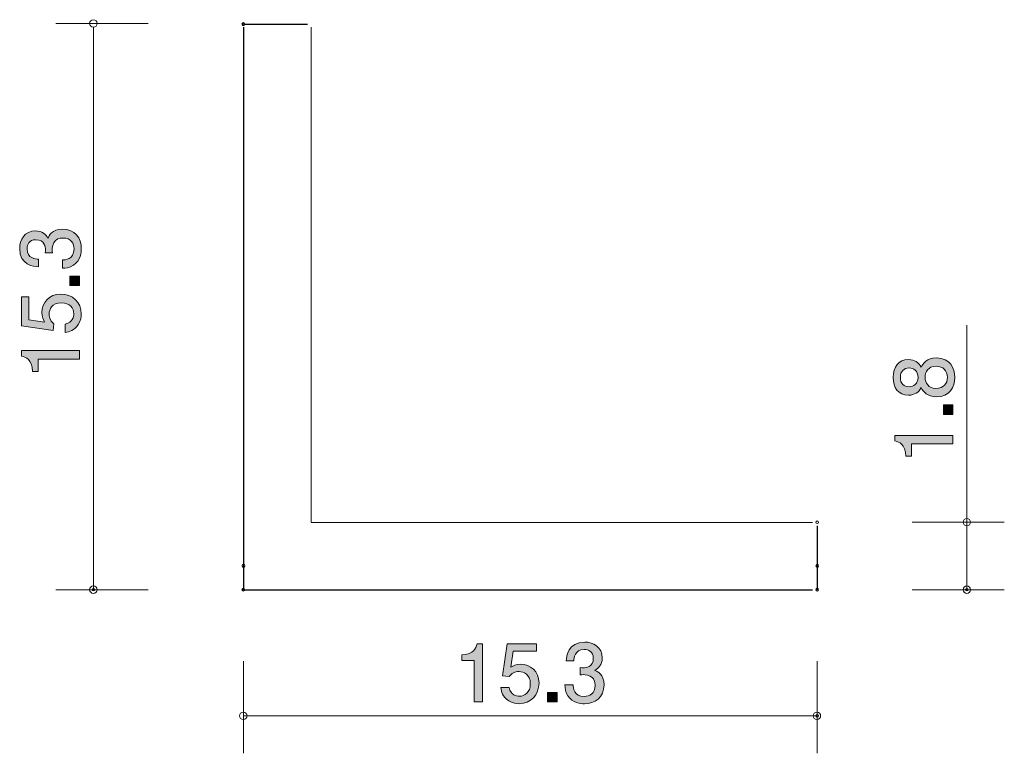
# Model space of a CAD drawing. Units: inches. Extents: x 78.4 to 104.7, y -137.8 to -118.3.
import ezdxf

# ---------------------------------------------------------------- set-up
doc = ezdxf.new("R2010")
doc.units = ezdxf.units.IN
doc.header["$MEASUREMENT"] = 0
doc.layers.add('_U+30EC_U+30A4_U+30E4_U+30FC 1', color=7, linetype='Continuous')

# ---------------------------------------------------------------- blocks, each defined once
blk = doc.blocks.new('block 2')
at = {"layer": '_U+30EC_U+30A4_U+30E4_U+30FC 1', "true_color": 0x221814}
h = blk.add_hatch(color=179, dxfattribs=at)
h.dxf.hatch_style = 2
edge = h.paths.add_edge_path()
edge.add_spline(control_points=[(103.366, -127.795), (103.366, -128.061), (103.229, -128.315), (102.88, -128.315), (102.624, -128.315), (102.528, -128.174), (102.467, -128.068), (102.408, -128.193), (102.294, -128.269), (102.133, -128.269), (101.858, -128.269), (101.723, -128.07), (101.723, -127.795), (101.723, -127.511), (101.866, -127.321), (102.133, -127.321), (102.294, -127.321), (102.408, -127.399), (102.467, -127.524), (102.518, -127.435), (102.613, -127.277), (102.875, -127.277), (103.25, -127.277), (103.366, -127.556), (103.366, -127.795)], knot_values=[0, 0, 0, 0, 1, 1, 1, 2, 2, 2, 3, 3, 3, 4, 4, 4, 5, 5, 5, 6, 6, 6, 7, 7, 7, 8, 8, 8, 8], degree=3, periodic=1)
edge = h.paths.add_edge_path()
edge.add_spline(control_points=[(101.915, -127.795), (101.915, -127.96), (102.01, -128.045), (102.146, -128.045), (102.268, -128.045), (102.387, -127.973), (102.387, -127.795), (102.387, -127.617), (102.268, -127.545), (102.146, -127.545), (102.01, -127.545), (101.915, -127.632), (101.915, -127.795)], knot_values=[0, 0, 0, 0, 1, 1, 1, 2, 2, 2, 3, 3, 3, 4, 4, 4, 4], degree=3, periodic=1)
edge = h.paths.add_edge_path()
edge.add_spline(control_points=[(102.575, -127.795), (102.575, -127.939), (102.662, -128.091), (102.865, -128.091), (103.07, -128.091), (103.172, -127.964), (103.172, -127.795), (103.172, -127.609), (103.049, -127.499), (102.871, -127.499), (102.649, -127.499), (102.575, -127.662), (102.575, -127.795)], knot_values=[0, 0, 0, 0, 1, 1, 1, 2, 2, 2, 3, 3, 3, 4, 4, 4, 4], degree=3, periodic=1)
h = blk.add_hatch(color=179, dxfattribs=at)
h.dxf.hatch_style = 2
h.paths.add_polyline_path([(103.316, -128.783), (103.064, -128.783), (103.064, -128.531), (103.316, -128.531)])
h = blk.add_hatch(color=179, dxfattribs=at)
h.dxf.hatch_style = 2
edge = h.paths.add_edge_path()
edge.add_spline(control_points=[(103.316, -129.569), (103.316, -129.569), (102.211, -129.569), (102.211, -129.569), (102.211, -129.569), (102.211, -129.899), (102.211, -129.899), (102.211, -129.899), (102.063, -129.899), (102.063, -129.899), (102.048, -129.567), (101.886, -129.52), (101.771, -129.49), (101.771, -129.49), (101.771, -129.344), (101.771, -129.344), (101.771, -129.344), (103.316, -129.344), (103.316, -129.344), (103.316, -129.344), (103.316, -129.569), (103.316, -129.569)], knot_values=[0, 0, 0, 0, 1, 1, 1, 2, 2, 2, 3, 3, 3, 4, 4, 4, 5, 5, 5, 6, 6, 6, 7, 7, 7, 7], degree=3, periodic=1)
at = {"layer": '_U+30EC_U+30A4_U+30E4_U+30FC 1', "lineweight": 0}
blk.add_lwpolyline([(103.316, -128.783), (103.064, -128.783), (103.064, -128.531), (103.316, -128.531), (103.316, -128.783)], dxfattribs=at)
for points, knots in [([(103.366, -127.795), (103.366, -128.061), (103.229, -128.315), (102.88, -128.315), (102.624, -128.315), (102.528, -128.174), (102.467, -128.068), (102.408, -128.193), (102.294, -128.269), (102.133, -128.269), (101.858, -128.269), (101.723, -128.07), (101.723, -127.795), (101.723, -127.511), (101.866, -127.321), (102.133, -127.321), (102.294, -127.321), (102.408, -127.399), (102.467, -127.524), (102.518, -127.435), (102.613, -127.277), (102.875, -127.277), (103.25, -127.277), (103.366, -127.556), (103.366, -127.795)], [0, 0, 0, 0, 1, 1, 1, 2, 2, 2, 3, 3, 3, 4, 4, 4, 5, 5, 5, 6, 6, 6, 7, 7, 7, 8, 8, 8, 8]), ([(101.915, -127.795), (101.915, -127.96), (102.01, -128.045), (102.146, -128.045), (102.268, -128.045), (102.387, -127.973), (102.387, -127.795), (102.387, -127.617), (102.268, -127.545), (102.146, -127.545), (102.01, -127.545), (101.915, -127.632), (101.915, -127.795)], [0, 0, 0, 0, 1, 1, 1, 2, 2, 2, 3, 3, 3, 4, 4, 4, 4]), ([(102.575, -127.795), (102.575, -127.939), (102.662, -128.091), (102.865, -128.091), (103.07, -128.091), (103.172, -127.964), (103.172, -127.795), (103.172, -127.609), (103.049, -127.499), (102.871, -127.499), (102.649, -127.499), (102.575, -127.662), (102.575, -127.795)], [0, 0, 0, 0, 1, 1, 1, 2, 2, 2, 3, 3, 3, 4, 4, 4, 4]), ([(103.316, -129.569), (103.316, -129.569), (102.211, -129.569), (102.211, -129.569), (102.211, -129.569), (102.211, -129.899), (102.211, -129.899), (102.211, -129.899), (102.063, -129.899), (102.063, -129.899), (102.048, -129.567), (101.886, -129.52), (101.771, -129.49), (101.771, -129.49), (101.771, -129.344), (101.771, -129.344), (101.771, -129.344), (103.316, -129.344), (103.316, -129.344), (103.316, -129.344), (103.316, -129.569), (103.316, -129.569)], [0, 0, 0, 0, 1, 1, 1, 2, 2, 2, 3, 3, 3, 4, 4, 4, 5, 5, 5, 6, 6, 6, 7, 7, 7, 7])]:
    blk.add_open_spline(points, degree=3, knots=knots, dxfattribs=at)
blk = doc.blocks.new('block 3')
at = {"layer": '_U+30EC_U+30A4_U+30E4_U+30FC 1', "true_color": 0x221814}
h = blk.add_hatch(color=179, dxfattribs=at)
h.dxf.hatch_style = 2
edge = h.paths.add_edge_path()
edge.add_spline(control_points=[(80.067, -124.365), (80.067, -124.46), (80.046, -124.677), (79.859, -124.802), (79.747, -124.876), (79.648, -124.881), (79.563, -124.885), (79.563, -124.885), (79.563, -124.665), (79.563, -124.665), (79.637, -124.663), (79.872, -124.652), (79.872, -124.369), (79.872, -124.231), (79.802, -124.079), (79.574, -124.079), (79.458, -124.079), (79.409, -124.117), (79.377, -124.149), (79.303, -124.223), (79.29, -124.339), (79.29, -124.394), (79.29, -124.413), (79.292, -124.449), (79.297, -124.477), (79.297, -124.477), (79.102, -124.477), (79.102, -124.477), (79.109, -124.439), (79.111, -124.396), (79.111, -124.39), (79.111, -124.324), (79.089, -124.125), (78.852, -124.125), (78.675, -124.125), (78.62, -124.256), (78.62, -124.367), (78.62, -124.631), (78.852, -124.639), (78.924, -124.644), (78.924, -124.644), (78.924, -124.847), (78.924, -124.847), (78.799, -124.838), (78.423, -124.811), (78.423, -124.354), (78.423, -124.13), (78.55, -123.888), (78.846, -123.888), (79.032, -123.888), (79.115, -123.984), (79.176, -124.083), (79.204, -124.022), (79.284, -123.84), (79.561, -123.84), (79.9, -123.84), (80.067, -124.087), (80.067, -124.365)], knot_values=[0, 0, 0, 0, 1, 1, 1, 2, 2, 2, 3, 3, 3, 4, 4, 4, 5, 5, 5, 6, 6, 6, 7, 7, 7, 8, 8, 8, 9, 9, 9, 10, 10, 10, 11, 11, 11, 12, 12, 12, 13, 13, 13, 14, 14, 14, 15, 15, 15, 16, 16, 16, 17, 17, 17, 18, 18, 18, 19, 19, 19, 19], degree=3, periodic=1)
h = blk.add_hatch(color=179, dxfattribs=at)
h.dxf.hatch_style = 2
h.paths.add_polyline_path([(80.016, -125.344), (79.764, -125.344), (79.764, -125.092), (80.016, -125.092)])
h = blk.add_hatch(color=179, dxfattribs=at)
h.dxf.hatch_style = 2
edge = h.paths.add_edge_path()
edge.add_spline(control_points=[(80.067, -126.1), (80.067, -126.178), (80.05, -126.28), (79.986, -126.381), (79.876, -126.555), (79.745, -126.576), (79.637, -126.595), (79.637, -126.595), (79.637, -126.373), (79.637, -126.373), (79.836, -126.318), (79.866, -126.191), (79.866, -126.098), (79.866, -125.958), (79.766, -125.806), (79.534, -125.806), (79.278, -125.806), (79.208, -125.986), (79.208, -126.106), (79.208, -126.138), (79.208, -126.28), (79.337, -126.369), (79.337, -126.369), (79.318, -126.544), (79.318, -126.544), (79.318, -126.544), (78.472, -126.424), (78.472, -126.424), (78.472, -126.424), (78.472, -125.645), (78.472, -125.645), (78.472, -125.645), (78.666, -125.645), (78.666, -125.645), (78.666, -125.645), (78.666, -126.261), (78.666, -126.261), (78.666, -126.261), (79.089, -126.326), (79.089, -126.326), (79.056, -126.265), (79.015, -126.183), (79.015, -126.064), (79.015, -125.81), (79.202, -125.573), (79.515, -125.573), (79.832, -125.573), (80.067, -125.797), (80.067, -126.1)], knot_values=[0, 0, 0, 0, 1, 1, 1, 2, 2, 2, 3, 3, 3, 4, 4, 4, 5, 5, 5, 6, 6, 6, 7, 7, 7, 8, 8, 8, 9, 9, 9, 10, 10, 10, 11, 11, 11, 12, 12, 12, 13, 13, 13, 14, 14, 14, 15, 15, 15, 16, 16, 16, 16], degree=3, periodic=1)
h = blk.add_hatch(color=179, dxfattribs=at)
h.dxf.hatch_style = 2
edge = h.paths.add_edge_path()
edge.add_spline(control_points=[(80.016, -127.307), (80.016, -127.307), (78.912, -127.307), (78.912, -127.307), (78.912, -127.307), (78.912, -127.637), (78.912, -127.637), (78.912, -127.637), (78.764, -127.637), (78.764, -127.637), (78.749, -127.304), (78.586, -127.258), (78.472, -127.228), (78.472, -127.228), (78.472, -127.082), (78.472, -127.082), (78.472, -127.082), (80.016, -127.082), (80.016, -127.082), (80.016, -127.082), (80.016, -127.307), (80.016, -127.307)], knot_values=[0, 0, 0, 0, 1, 1, 1, 2, 2, 2, 3, 3, 3, 4, 4, 4, 5, 5, 5, 6, 6, 6, 7, 7, 7, 7], degree=3, periodic=1)
at = {"layer": '_U+30EC_U+30A4_U+30E4_U+30FC 1', "lineweight": 0}
blk.add_lwpolyline([(80.016, -125.344), (79.764, -125.344), (79.764, -125.092), (80.016, -125.092), (80.016, -125.344)], dxfattribs=at)
for points, knots in [([(80.067, -124.365), (80.067, -124.46), (80.046, -124.677), (79.859, -124.802), (79.747, -124.876), (79.648, -124.881), (79.563, -124.885), (79.563, -124.885), (79.563, -124.665), (79.563, -124.665), (79.637, -124.663), (79.872, -124.652), (79.872, -124.369), (79.872, -124.231), (79.802, -124.079), (79.574, -124.079), (79.458, -124.079), (79.409, -124.117), (79.377, -124.149), (79.303, -124.223), (79.29, -124.339), (79.29, -124.394), (79.29, -124.413), (79.292, -124.449), (79.297, -124.477), (79.297, -124.477), (79.102, -124.477), (79.102, -124.477), (79.109, -124.439), (79.111, -124.396), (79.111, -124.39), (79.111, -124.324), (79.089, -124.125), (78.852, -124.125), (78.675, -124.125), (78.62, -124.256), (78.62, -124.367), (78.62, -124.631), (78.852, -124.639), (78.924, -124.644), (78.924, -124.644), (78.924, -124.847), (78.924, -124.847), (78.799, -124.838), (78.423, -124.811), (78.423, -124.354), (78.423, -124.13), (78.55, -123.888), (78.846, -123.888), (79.032, -123.888), (79.115, -123.984), (79.176, -124.083), (79.204, -124.022), (79.284, -123.84), (79.561, -123.84), (79.9, -123.84), (80.067, -124.087), (80.067, -124.365)], [0, 0, 0, 0, 1, 1, 1, 2, 2, 2, 3, 3, 3, 4, 4, 4, 5, 5, 5, 6, 6, 6, 7, 7, 7, 8, 8, 8, 9, 9, 9, 10, 10, 10, 11, 11, 11, 12, 12, 12, 13, 13, 13, 14, 14, 14, 15, 15, 15, 16, 16, 16, 17, 17, 17, 18, 18, 18, 19, 19, 19, 19]), ([(80.067, -126.1), (80.067, -126.178), (80.05, -126.28), (79.986, -126.381), (79.876, -126.555), (79.745, -126.576), (79.637, -126.595), (79.637, -126.595), (79.637, -126.373), (79.637, -126.373), (79.836, -126.318), (79.866, -126.191), (79.866, -126.098), (79.866, -125.958), (79.766, -125.806), (79.534, -125.806), (79.278, -125.806), (79.208, -125.986), (79.208, -126.106), (79.208, -126.138), (79.208, -126.28), (79.337, -126.369), (79.337, -126.369), (79.318, -126.544), (79.318, -126.544), (79.318, -126.544), (78.472, -126.424), (78.472, -126.424), (78.472, -126.424), (78.472, -125.645), (78.472, -125.645), (78.472, -125.645), (78.666, -125.645), (78.666, -125.645), (78.666, -125.645), (78.666, -126.261), (78.666, -126.261), (78.666, -126.261), (79.089, -126.326), (79.089, -126.326), (79.056, -126.265), (79.015, -126.183), (79.015, -126.064), (79.015, -125.81), (79.202, -125.573), (79.515, -125.573), (79.832, -125.573), (80.067, -125.797), (80.067, -126.1)], [0, 0, 0, 0, 1, 1, 1, 2, 2, 2, 3, 3, 3, 4, 4, 4, 5, 5, 5, 6, 6, 6, 7, 7, 7, 8, 8, 8, 9, 9, 9, 10, 10, 10, 11, 11, 11, 12, 12, 12, 13, 13, 13, 14, 14, 14, 15, 15, 15, 16, 16, 16, 16]), ([(80.016, -127.307), (80.016, -127.307), (78.912, -127.307), (78.912, -127.307), (78.912, -127.307), (78.912, -127.637), (78.912, -127.637), (78.912, -127.637), (78.764, -127.637), (78.764, -127.637), (78.749, -127.304), (78.586, -127.258), (78.472, -127.228), (78.472, -127.228), (78.472, -127.082), (78.472, -127.082), (78.472, -127.082), (80.016, -127.082), (80.016, -127.082), (80.016, -127.082), (80.016, -127.307), (80.016, -127.307)], [0, 0, 0, 0, 1, 1, 1, 2, 2, 2, 3, 3, 3, 4, 4, 4, 5, 5, 5, 6, 6, 6, 7, 7, 7, 7])]:
    blk.add_open_spline(points, degree=3, knots=knots, dxfattribs=at)
blk = doc.blocks.new('block 4')
at = {"layer": '_U+30EC_U+30A4_U+30E4_U+30FC 1', "true_color": 0x221814}
h = blk.add_hatch(color=179, dxfattribs=at)
h.dxf.hatch_style = 2
edge = h.paths.add_edge_path()
edge.add_spline(control_points=[(90.544, -136.448), (90.544, -136.448), (90.544, -135.343), (90.544, -135.343), (90.544, -135.343), (90.214, -135.343), (90.214, -135.343), (90.214, -135.343), (90.214, -135.195), (90.214, -135.195), (90.546, -135.18), (90.593, -135.018), (90.622, -134.903), (90.622, -134.903), (90.768, -134.903), (90.768, -134.903), (90.768, -134.903), (90.768, -136.448), (90.768, -136.448), (90.768, -136.448), (90.544, -136.448), (90.544, -136.448)], knot_values=[0, 0, 0, 0, 1, 1, 1, 2, 2, 2, 3, 3, 3, 4, 4, 4, 5, 5, 5, 6, 6, 6, 7, 7, 7, 7], degree=3, periodic=1)
h = blk.add_hatch(color=179, dxfattribs=at)
h.dxf.hatch_style = 2
edge = h.paths.add_edge_path()
edge.add_spline(control_points=[(91.75, -136.498), (91.672, -136.498), (91.571, -136.482), (91.469, -136.418), (91.296, -136.308), (91.274, -136.177), (91.255, -136.069), (91.255, -136.069), (91.478, -136.069), (91.478, -136.069), (91.532, -136.268), (91.66, -136.298), (91.753, -136.298), (91.892, -136.298), (92.044, -136.198), (92.044, -135.966), (92.044, -135.71), (91.865, -135.64), (91.744, -135.64), (91.712, -135.64), (91.571, -135.64), (91.482, -135.768), (91.482, -135.768), (91.306, -135.75), (91.306, -135.75), (91.306, -135.75), (91.427, -134.903), (91.427, -134.903), (91.427, -134.903), (92.205, -134.903), (92.205, -134.903), (92.205, -134.903), (92.205, -135.098), (92.205, -135.098), (92.205, -135.098), (91.59, -135.098), (91.59, -135.098), (91.59, -135.098), (91.524, -135.521), (91.524, -135.521), (91.585, -135.487), (91.668, -135.447), (91.786, -135.447), (92.04, -135.447), (92.277, -135.633), (92.277, -135.946), (92.277, -136.264), (92.053, -136.498), (91.75, -136.498)], knot_values=[0, 0, 0, 0, 1, 1, 1, 2, 2, 2, 3, 3, 3, 4, 4, 4, 5, 5, 5, 6, 6, 6, 7, 7, 7, 8, 8, 8, 9, 9, 9, 10, 10, 10, 11, 11, 11, 12, 12, 12, 13, 13, 13, 14, 14, 14, 15, 15, 15, 16, 16, 16, 16], degree=3, periodic=1)
h = blk.add_hatch(color=179, dxfattribs=at)
h.dxf.hatch_style = 2
edge = h.paths.add_edge_path()
edge.add_spline(control_points=[(93.486, -136.498), (93.391, -136.498), (93.173, -136.477), (93.048, -136.291), (92.974, -136.179), (92.97, -136.08), (92.966, -135.995), (92.966, -135.995), (93.186, -135.995), (93.186, -135.995), (93.188, -136.069), (93.198, -136.304), (93.482, -136.304), (93.619, -136.304), (93.772, -136.234), (93.772, -136.005), (93.772, -135.889), (93.733, -135.84), (93.702, -135.809), (93.628, -135.735), (93.511, -135.722), (93.456, -135.722), (93.437, -135.722), (93.401, -135.724), (93.374, -135.728), (93.374, -135.728), (93.374, -135.534), (93.374, -135.534), (93.412, -135.54), (93.454, -135.542), (93.461, -135.542), (93.526, -135.542), (93.725, -135.521), (93.725, -135.284), (93.725, -135.106), (93.594, -135.052), (93.484, -135.052), (93.219, -135.052), (93.211, -135.284), (93.207, -135.356), (93.207, -135.356), (93.004, -135.356), (93.004, -135.356), (93.012, -135.231), (93.04, -134.855), (93.496, -134.855), (93.721, -134.855), (93.962, -134.982), (93.962, -135.278), (93.962, -135.464), (93.867, -135.547), (93.767, -135.608), (93.829, -135.635), (94.011, -135.716), (94.011, -135.993), (94.011, -136.331), (93.763, -136.498), (93.486, -136.498)], knot_values=[0, 0, 0, 0, 1, 1, 1, 2, 2, 2, 3, 3, 3, 4, 4, 4, 5, 5, 5, 6, 6, 6, 7, 7, 7, 8, 8, 8, 9, 9, 9, 10, 10, 10, 11, 11, 11, 12, 12, 12, 13, 13, 13, 14, 14, 14, 15, 15, 15, 16, 16, 16, 17, 17, 17, 18, 18, 18, 19, 19, 19, 19], degree=3, periodic=1)
h = blk.add_hatch(color=179, dxfattribs=at)
h.dxf.hatch_style = 2
h.paths.add_polyline_path([(92.506, -136.448), (92.506, -136.196), (92.758, -136.196), (92.758, -136.448)])
at = {"layer": '_U+30EC_U+30A4_U+30E4_U+30FC 1', "lineweight": 0}
blk.add_lwpolyline([(92.506, -136.448), (92.506, -136.196), (92.758, -136.196), (92.758, -136.448), (92.506, -136.448)], dxfattribs=at)
for points, knots in [([(90.544, -136.448), (90.544, -136.448), (90.544, -135.343), (90.544, -135.343), (90.544, -135.343), (90.214, -135.343), (90.214, -135.343), (90.214, -135.343), (90.214, -135.195), (90.214, -135.195), (90.546, -135.18), (90.593, -135.018), (90.622, -134.903), (90.622, -134.903), (90.768, -134.903), (90.768, -134.903), (90.768, -134.903), (90.768, -136.448), (90.768, -136.448), (90.768, -136.448), (90.544, -136.448), (90.544, -136.448)], [0, 0, 0, 0, 1, 1, 1, 2, 2, 2, 3, 3, 3, 4, 4, 4, 5, 5, 5, 6, 6, 6, 7, 7, 7, 7]), ([(91.75, -136.498), (91.672, -136.498), (91.571, -136.482), (91.469, -136.418), (91.296, -136.308), (91.274, -136.177), (91.255, -136.069), (91.255, -136.069), (91.478, -136.069), (91.478, -136.069), (91.532, -136.268), (91.66, -136.298), (91.753, -136.298), (91.892, -136.298), (92.044, -136.198), (92.044, -135.966), (92.044, -135.71), (91.865, -135.64), (91.744, -135.64), (91.712, -135.64), (91.571, -135.64), (91.482, -135.768), (91.482, -135.768), (91.306, -135.75), (91.306, -135.75), (91.306, -135.75), (91.427, -134.903), (91.427, -134.903), (91.427, -134.903), (92.205, -134.903), (92.205, -134.903), (92.205, -134.903), (92.205, -135.098), (92.205, -135.098), (92.205, -135.098), (91.59, -135.098), (91.59, -135.098), (91.59, -135.098), (91.524, -135.521), (91.524, -135.521), (91.585, -135.487), (91.668, -135.447), (91.786, -135.447), (92.04, -135.447), (92.277, -135.633), (92.277, -135.946), (92.277, -136.264), (92.053, -136.498), (91.75, -136.498)], [0, 0, 0, 0, 1, 1, 1, 2, 2, 2, 3, 3, 3, 4, 4, 4, 5, 5, 5, 6, 6, 6, 7, 7, 7, 8, 8, 8, 9, 9, 9, 10, 10, 10, 11, 11, 11, 12, 12, 12, 13, 13, 13, 14, 14, 14, 15, 15, 15, 16, 16, 16, 16]), ([(93.486, -136.498), (93.391, -136.498), (93.173, -136.477), (93.048, -136.291), (92.974, -136.179), (92.97, -136.08), (92.966, -135.995), (92.966, -135.995), (93.186, -135.995), (93.186, -135.995), (93.188, -136.069), (93.198, -136.304), (93.482, -136.304), (93.619, -136.304), (93.772, -136.234), (93.772, -136.005), (93.772, -135.889), (93.733, -135.84), (93.702, -135.809), (93.628, -135.735), (93.511, -135.722), (93.456, -135.722), (93.437, -135.722), (93.401, -135.724), (93.374, -135.728), (93.374, -135.728), (93.374, -135.534), (93.374, -135.534), (93.412, -135.54), (93.454, -135.542), (93.461, -135.542), (93.526, -135.542), (93.725, -135.521), (93.725, -135.284), (93.725, -135.106), (93.594, -135.052), (93.484, -135.052), (93.219, -135.052), (93.211, -135.284), (93.207, -135.356), (93.207, -135.356), (93.004, -135.356), (93.004, -135.356), (93.012, -135.231), (93.04, -134.855), (93.496, -134.855), (93.721, -134.855), (93.962, -134.982), (93.962, -135.278), (93.962, -135.464), (93.867, -135.547), (93.767, -135.608), (93.829, -135.635), (94.011, -135.716), (94.011, -135.993), (94.011, -136.331), (93.763, -136.498), (93.486, -136.498)], [0, 0, 0, 0, 1, 1, 1, 2, 2, 2, 3, 3, 3, 4, 4, 4, 5, 5, 5, 6, 6, 6, 7, 7, 7, 8, 8, 8, 9, 9, 9, 10, 10, 10, 11, 11, 11, 12, 12, 12, 13, 13, 13, 14, 14, 14, 15, 15, 15, 16, 16, 16, 17, 17, 17, 18, 18, 18, 19, 19, 19, 19])]:
    blk.add_open_spline(points, degree=3, knots=knots, dxfattribs=at)

msp = doc.modelspace()

# ---------------------------------------------------------------- linework, layer by layer
at = {"layer": '_U+30EC_U+30A4_U+30E4_U+30FC 1', "color": 179, "lineweight": 9, "true_color": 0x221814}
for points in [[(81.849, -118.357), (79.389, -118.357)], [(80.389, -118.457), (80.389, -133.457)], [(86.194, -118.457), (86.194, -131.656)], [(103.688, -131.657), (103.688, -126.399)], [(86.2, -131.661), (99.57, -131.661)], [(102.228, -131.657), (104.688, -131.657)], [(103.688, -131.657), (103.688, -133.457)], [(81.849, -133.457), (79.388, -133.457)], [(102.228, -133.457), (104.688, -133.457)], [(84.394, -135.36), (84.394, -137.82)], [(99.694, -135.36), (99.694, -137.82)], [(84.394, -136.82), (99.694, -136.82)]]:
    msp.add_lwpolyline(points, dxfattribs=at)
at = {"layer": '_U+30EC_U+30A4_U+30E4_U+30FC 1', "color": 179, "lineweight": 25, "true_color": 0x221814}
for points in [[(84.389, -118.377), (86.1, -118.377)], [(84.389, -118.457), (84.389, -133.457)], [(99.694, -131.756), (99.694, -133.457)], [(84.389, -133.457), (99.571, -133.457)]]:
    msp.add_lwpolyline(points, dxfattribs=at)
at = {"layer": '_U+30EC_U+30A4_U+30E4_U+30FC 1', "color": 179, "lineweight": 9, "true_color": 0x221814}
for points in [[(80.489, -118.357), (80.489, -118.301), (80.444, -118.257), (80.389, -118.257), (80.334, -118.257), (80.289, -118.301), (80.289, -118.357), (80.289, -118.412), (80.334, -118.457), (80.389, -118.457), (80.444, -118.457), (80.489, -118.412), (80.489, -118.357)], [(103.788, -131.657), (103.788, -131.601), (103.744, -131.556), (103.688, -131.556), (103.633, -131.556), (103.588, -131.601), (103.588, -131.657), (103.588, -131.712), (103.633, -131.757), (103.688, -131.757), (103.744, -131.757), (103.788, -131.712), (103.788, -131.657)], [(99.729, -131.66), (99.729, -131.679), (99.713, -131.695), (99.694, -131.695), (99.674, -131.695), (99.658, -131.679), (99.658, -131.66), (99.658, -131.64), (99.674, -131.624), (99.694, -131.624), (99.713, -131.624), (99.729, -131.64), (99.729, -131.66)], [(80.488, -133.457), (80.488, -133.402), (80.444, -133.357), (80.389, -133.357), (80.333, -133.357), (80.289, -133.402), (80.289, -133.457), (80.289, -133.512), (80.333, -133.557), (80.389, -133.557), (80.444, -133.557), (80.488, -133.512), (80.488, -133.457)], [(80.424, -133.457), (80.424, -133.476), (80.408, -133.492), (80.389, -133.492), (80.369, -133.492), (80.353, -133.476), (80.353, -133.457), (80.353, -133.437), (80.369, -133.422), (80.389, -133.422), (80.408, -133.422), (80.424, -133.437), (80.424, -133.457)], [(103.788, -133.457), (103.788, -133.402), (103.744, -133.357), (103.688, -133.357), (103.633, -133.357), (103.588, -133.402), (103.588, -133.457), (103.588, -133.512), (103.633, -133.557), (103.688, -133.557), (103.744, -133.557), (103.788, -133.512), (103.788, -133.457)], [(103.724, -133.457), (103.724, -133.476), (103.708, -133.492), (103.688, -133.492), (103.669, -133.492), (103.653, -133.476), (103.653, -133.457), (103.653, -133.437), (103.669, -133.422), (103.688, -133.422), (103.708, -133.422), (103.724, -133.437), (103.724, -133.457)], [(84.489, -136.82), (84.489, -136.765), (84.444, -136.72), (84.389, -136.72), (84.333, -136.72), (84.288, -136.765), (84.288, -136.82), (84.288, -136.876), (84.333, -136.92), (84.389, -136.92), (84.444, -136.92), (84.489, -136.876), (84.489, -136.82)], [(99.789, -136.82), (99.789, -136.765), (99.744, -136.72), (99.689, -136.72), (99.633, -136.72), (99.588, -136.765), (99.588, -136.82), (99.588, -136.876), (99.633, -136.92), (99.689, -136.92), (99.744, -136.92), (99.789, -136.876), (99.789, -136.82)], [(99.729, -136.82), (99.729, -136.84), (99.713, -136.856), (99.694, -136.856), (99.674, -136.856), (99.658, -136.84), (99.658, -136.82), (99.658, -136.801), (99.674, -136.785), (99.694, -136.785), (99.713, -136.785), (99.729, -136.801), (99.729, -136.82)]]:
    msp.add_open_spline(points, degree=3, knots=[0, 0, 0, 0, 1, 1, 1, 2, 2, 2, 3, 3, 3, 4, 4, 4, 4], dxfattribs=at)
at = {"layer": '_U+30EC_U+30A4_U+30E4_U+30FC 1', "color": 179, "lineweight": 25, "true_color": 0x221814}
for points in [[(84.424, -118.377), (84.424, -118.397), (84.408, -118.412), (84.389, -118.412), (84.369, -118.412), (84.353, -118.397), (84.353, -118.377), (84.353, -118.358), (84.369, -118.342), (84.389, -118.342), (84.408, -118.342), (84.424, -118.358), (84.424, -118.377)], [(84.429, -132.82), (84.429, -132.839), (84.413, -132.855), (84.394, -132.855), (84.374, -132.855), (84.358, -132.839), (84.358, -132.82), (84.358, -132.801), (84.374, -132.785), (84.394, -132.785), (84.413, -132.785), (84.429, -132.801), (84.429, -132.82)], [(99.735, -132.82), (99.735, -132.839), (99.719, -132.855), (99.7, -132.855), (99.68, -132.855), (99.664, -132.839), (99.664, -132.82), (99.664, -132.801), (99.68, -132.785), (99.7, -132.785), (99.719, -132.785), (99.735, -132.801), (99.735, -132.82)], [(84.424, -133.457), (84.424, -133.476), (84.408, -133.492), (84.389, -133.492), (84.369, -133.492), (84.353, -133.476), (84.353, -133.457), (84.353, -133.437), (84.369, -133.422), (84.389, -133.422), (84.408, -133.422), (84.424, -133.437), (84.424, -133.457)], [(99.729, -133.457), (99.729, -133.476), (99.713, -133.492), (99.694, -133.492), (99.674, -133.492), (99.658, -133.476), (99.658, -133.457), (99.658, -133.437), (99.674, -133.422), (99.694, -133.422), (99.713, -133.422), (99.729, -133.437), (99.729, -133.457)]]:
    msp.add_open_spline(points, degree=3, knots=[0, 0, 0, 0, 1, 1, 1, 2, 2, 2, 3, 3, 3, 4, 4, 4, 4], dxfattribs=at)

# ---------------------------------------------------------------- block references
at = {"layer": '_U+30EC_U+30A4_U+30E4_U+30FC 1'}
for name in ['block 3', 'block 2', 'block 4']:
    msp.add_blockref(name, (0, 0), dxfattribs=at)

doc.saveas('drawing.dxf')
